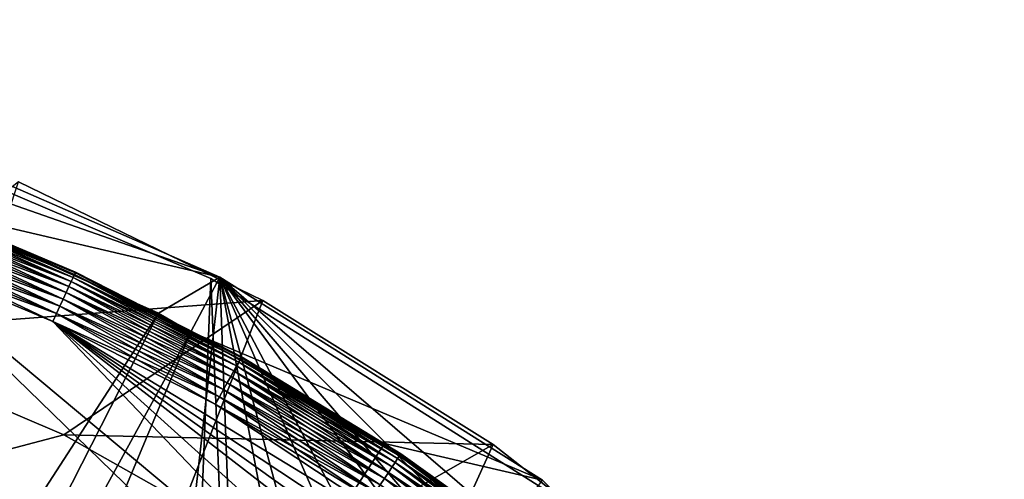
# Model space of a CAD drawing. Extents: x -69 to 24, y -236 to 24.
# Drawn here: x 9 to 18, y 19 to 23 of the extents above; entities that cross this region are included whole.
import ezdxf

# ---------------------------------------------------------------- set-up
doc = ezdxf.new("R2010")
doc.units = 0
for name, color, linetype in [('L2', 7, 'CONTINUOUS'), ('L3', 7, 'CONTINUOUS'), ('L4', 7, 'CONTINUOUS'), ('L5', 7, 'CONTINUOUS')]:
    doc.layers.add(name, color=color, linetype=linetype)

msp = doc.modelspace()

# ---------------------------------------------------------------- linework, layer by layer
at = {"layer": 'L2', "color": 7}
for points in [[(4.378219, 23.13944, 129), (7.778072, 22.22845, 129), (11.00418, 20.82092, 129)], [(4.378219, 23.13944, 129), (11.00418, 20.82092, 129), (6.095189, -22.74755, 129)], [(8.240725, 21.46782, 168.7356), (11.00418, 20.82092, 129), (7.778072, 22.22845, 129)], [(8.240725, 21.46782, 168.7356), (4.120635, 10.73462, 168.9339), (10.43958, 20.48883, 168.7356)], [(10.43958, 20.48883, 168.7356), (11.00418, 20.82092, 129), (8.240725, 21.46782, 168.7356)], [(6.095189, -22.74755, 129), (11.00418, 20.82092, 129), (12.52936, -19.94036, 129)], [(10.43958, 20.48883, 168.7356), (10.7372, 20.317, 168.7356), (11.00418, 20.82092, 129)], [(11.00418, 20.82092, 129), (10.7372, 20.317, 168.7356), (13.98447, 18.94828, 129)], [(20.82092, 11.00418, 129), (11.00418, 20.82092, 129), (18.94828, 13.98447, 129)], [(18.94828, 13.98447, 129), (11.00418, 20.82092, 129), (13.98447, 18.94828, 129)], [(11.00418, 20.82092, 129), (23.40192, -2.636764, 129), (22.74755, -6.095189, 129)], [(23.13944, 4.378219, 129), (23.40192, -2.636764, 129), (11.00418, 20.82092, 129)], [(23.13944, 4.378219, 129), (11.00418, 20.82092, 129), (22.22845, 7.778072, 129)], [(22.22845, 7.778072, 129), (11.00418, 20.82092, 129), (20.82092, 11.00418, 129)], [(17.85024, -15.36137, 129), (12.52936, -19.94036, 129), (11.00418, 20.82092, 129)], [(17.85024, -15.36137, 129), (11.00418, 20.82092, 129), (19.94036, -12.52936, 129)], [(19.94036, -12.52936, 129), (11.00418, 20.82092, 129), (22.74755, -6.095189, 129)], [(5.220135, 10.24509, 168.9339), (10.43958, 20.48883, 168.7356), (4.120635, 10.73462, 168.9339)], [(10.7372, 20.317, 168.7356), (10.43958, 20.48883, 168.7356), (5.220135, 10.24509, 168.9339)], [(6.262443, 9.643316, 168.9339), (10.7372, 20.317, 168.7356), (5.220135, 10.24509, 168.9339)], [(12.52406, 19.28536, 168.7356), (10.7372, 20.317, 168.7356), (6.262443, 9.643316, 168.9339)], [(13.98447, 18.94828, 129), (10.7372, 20.317, 168.7356), (12.52406, 19.28536, 168.7356)], [(12.52406, 19.28536, 168.7356), (6.262443, 9.643316, 168.9339), (13.63684, 18.47687, 168.7356)], [(13.98447, 18.94828, 129), (12.52406, 19.28536, 168.7356), (13.63684, 18.47687, 168.7356)]]:
    msp.add_3dface(points, dxfattribs=at)
at = {"layer": 'L3', "color": 7}
for points in [[(-10.92099, 20.80822, 125), (12.55995, -19.86197, 125), (-3.769665, 23.19568, 125)], [(-3.769665, 23.19568, 125), (12.55995, -19.86197, 125), (3.769665, 23.19568, 125)], [(12.55995, -19.86197, 125), (7.441698, 22.29061, 125), (3.769665, 23.19568, 125)], [(5.623918, -22.81713, 10), (7.441698, 22.29061, 10), (9.211215, -21.61952, 10)], [(10.92099, 20.80822, 125), (10.92099, 20.80822, 10), (7.441698, 22.29061, 10)], [(10.92099, 20.80822, 125), (7.441698, 22.29061, 10), (7.441698, 22.29061, 125)], [(9.211215, -21.61952, 10), (7.441698, 22.29061, 10), (10.92099, 20.80822, 10)], [(12.55995, -19.86197, 125), (10.92099, 20.80822, 125), (7.441698, 22.29061, 125)], [(-10.92099, 20.80822, 125), (-16.94826, 16.27902, 125), (12.55995, -19.86197, 125)], [(9.211215, -21.61952, 10), (10.92099, 20.80822, 10), (12.55995, -19.86197, 10)], [(14.11744, 18.78691, 125), (14.11744, 18.78691, 10), (10.92099, 20.80822, 10)], [(14.11744, 18.78691, 125), (10.92099, 20.80822, 10), (10.92099, 20.80822, 125)], [(12.55995, -19.86197, 10), (10.92099, 20.80822, 10), (14.11744, 18.78691, 10)], [(14.11744, 18.78691, 125), (10.92099, 20.80822, 125), (12.55995, -19.86197, 125)]]:
    msp.add_3dface(points, dxfattribs=at)
at = {"layer": 'L4', "color": 7}
for points in [[(-5.577743, -22.87993, 0.14), (9.146091, 21.70142, 0.14), (11.401, 20.6063, 0.14)], [(7.374447, 20.30216, 9), (11.401, 20.6063, 9), (9.146091, 21.70142, 9)], [(11.401, 20.6063, 9), (11.401, 20.6063, 0.14), (9.146091, 21.70142, 0.14)], [(11.401, 20.6063, 9), (9.146091, 21.70142, 0.14), (9.146091, 21.70142, 9)], [(-5.577743, -22.87993, 0.14), (11.401, 20.6063, 0.14), (13.52672, 19.27771, 0.14)], [(9.563094, 19.36769, 9), (11.401, 20.6063, 9), (7.374447, 20.30216, 9)], [(9.563094, 19.36769, 9), (13.52672, 19.27771, 9), (11.401, 20.6063, 9)], [(13.52672, 19.27771, 9), (13.52672, 19.27771, 0.14), (11.401, 20.6063, 0.14)], [(13.52672, 19.27771, 9), (11.401, 20.6063, 0.14), (11.401, 20.6063, 9)], [(7.374447, 20.30216, 10), (-17.8706, 12.13268, 10), (9.563094, 19.36769, 10)], [(9.563094, 19.36769, 10), (9.563094, 19.36769, 9), (7.374447, 20.30216, 9)], [(9.563094, 19.36769, 10), (7.374447, 20.30216, 9), (7.374447, 20.30216, 10)], [(9.563094, 19.36769, 10), (-17.8706, 12.13268, 10), (11.63566, 18.19812, 10)], [(11.63566, 18.19812, 10), (11.63566, 18.19812, 9), (9.563094, 19.36769, 9)], [(11.63566, 18.19812, 10), (9.563094, 19.36769, 9), (9.563094, 19.36769, 10)], [(11.63566, 18.19812, 9), (13.52672, 19.27771, 9), (9.563094, 19.36769, 9)], [(15.49919, 17.7307, 0.14), (-5.577743, -22.87993, 0.14), (13.52672, 19.27771, 0.14)], [(11.63566, 18.19812, 9), (15.49919, 17.7307, 9), (13.52672, 19.27771, 9)], [(15.49919, 17.7307, 9), (15.49919, 17.7307, 0.14), (13.52672, 19.27771, 0.14)], [(15.49919, 17.7307, 9), (13.52672, 19.27771, 0.14), (13.52672, 19.27771, 9)]]:
    msp.add_3dface(points, dxfattribs=at)
at = {"layer": 'L5', "color": 7}
for points in [[(-0.331192, 22.49756, 125), (20.4133, -9.462933, 125), (-3.680581, 22.19692, 125)], [(-0.331192, 22.49756, 130), (-3.680581, 22.19692, 130), (20.4133, -9.462933, 130)], [(1.350979, 22.4594, 125), (20.4133, -9.462933, 125), (-0.331192, 22.49756, 125)], [(-0.331192, 22.49756, 130), (20.4133, -9.462933, 130), (1.350979, 22.4594, 130)], [(1.350979, 22.4594, 125), (4.68329, 22.0072, 125), (20.4133, -9.462933, 125)], [(1.350979, 22.4594, 130), (20.4133, -9.462933, 130), (4.68329, 22.0072, 130)], [(20.4133, -9.462933, 125), (-5.329066, 21.8598, 125), (-3.680581, 22.19692, 125)], [(-3.680581, 22.19692, 130), (-5.329066, 21.8598, 130), (20.4133, -9.462933, 130)], [(22.19692, 3.680581, 125), (4.68329, 22.0072, 125), (21.8598, 5.329066, 125)], [(21.8598, 5.329066, 125), (4.68329, 22.0072, 125), (20.82139, 8.527581, 125)], [(22.49756, 0.331192, 125), (22.29564, -3.025595, 125), (4.68329, 22.0072, 125)], [(22.49756, 0.331192, 125), (4.68329, 22.0072, 125), (22.4099, 2.011511, 125)], [(22.4099, 2.011511, 125), (4.68329, 22.0072, 125), (22.19692, 3.680581, 125)], [(21.59568, -6.314795, 125), (20.4133, -9.462933, 125), (4.68329, 22.0072, 125)], [(21.59568, -6.314795, 125), (4.68329, 22.0072, 125), (22.0072, -4.68329, 125)], [(22.0072, -4.68329, 125), (4.68329, 22.0072, 125), (22.29564, -3.025595, 125)], [(4.68329, 22.0072, 125), (7.910984, 21.06339, 125), (20.82139, 8.527581, 125)], [(21.40044, 6.947751, 130), (4.68329, 22.0072, 130), (21.8598, 5.329066, 130)], [(21.8598, 5.329066, 130), (4.68329, 22.0072, 130), (22.4099, 2.011511, 130)], [(20.4133, -9.462933, 130), (21.06339, -7.910984, 130), (4.68329, 22.0072, 130)], [(4.68329, 22.0072, 130), (21.06339, -7.910984, 130), (21.59568, -6.314795, 130)], [(4.68329, 22.0072, 130), (21.59568, -6.314795, 130), (22.0072, -4.68329, 130)], [(21.40044, 6.947751, 130), (20.82139, 8.527581, 130), (4.68329, 22.0072, 130)], [(4.68329, 22.0072, 130), (20.82139, 8.527581, 130), (20.1259, 10.05972, 130)], [(4.68329, 22.0072, 130), (20.1259, 10.05972, 130), (19.31787, 11.5356, 130)], [(22.4594, -1.350979, 130), (22.4099, 2.011511, 130), (4.68329, 22.0072, 130)], [(22.4594, -1.350979, 130), (4.68329, 22.0072, 130), (22.29564, -3.025595, 130)], [(22.29564, -3.025595, 130), (4.68329, 22.0072, 130), (22.0072, -4.68329, 130)], [(7.910984, 21.06339, 130), (4.68329, 22.0072, 130), (19.31787, 11.5356, 130)], [(20.4133, -9.462933, 125), (-6.947751, 21.40044, 125), (-5.329066, 21.8598, 125)], [(-6.947751, 21.40044, 130), (20.4133, -9.462933, 130), (-5.329066, 21.8598, 130)], [(8.067623, 21.48045, 125.273), (9.633059, 20.7803, 125.2061), (8.05321, 21.44207, 125.2061)], [(8.067623, 21.48045, 129.727), (8.05321, 21.44207, 129.7939), (9.650301, 20.81749, 129.727)], [(8.07818, 21.50855, 125.3455), (9.650301, 20.81749, 125.273), (8.067623, 21.48045, 125.273)], [(8.07818, 21.50855, 129.6545), (8.067623, 21.48045, 129.727), (9.662928, 20.84473, 129.6545)], [(9.650301, 20.81749, 125.273), (9.633059, 20.7803, 125.2061), (8.067623, 21.48045, 125.273)], [(8.067623, 21.48045, 129.727), (9.650301, 20.81749, 129.727), (9.662928, 20.84473, 129.6545)], [(8.084618, 21.5257, 125.4218), (9.662928, 20.84473, 125.3455), (8.07818, 21.50855, 125.3455)], [(8.084618, 21.5257, 129.5782), (8.07818, 21.50855, 129.6545), (9.67063, 20.86135, 129.5782)], [(9.662928, 20.84473, 125.3455), (9.650301, 20.81749, 125.273), (8.07818, 21.50855, 125.3455)], [(8.07818, 21.50855, 129.6545), (9.662928, 20.84473, 129.6545), (9.67063, 20.86135, 129.5782)], [(8.084618, 21.5257, 125.4218), (8.920344, 21.1823, 125.5), (9.67063, 20.86135, 125.4218)], [(9.67063, 20.86135, 125.4218), (9.662928, 20.84473, 125.3455), (8.084618, 21.5257, 125.4218)], [(8.084618, 21.5257, 129.5782), (9.67063, 20.86135, 129.5782), (8.920344, 21.1823, 129.5)], [(-8.527581, 20.82139, 125), (-6.947751, 21.40044, 125), (20.4133, -9.462933, 125)], [(-8.527581, 20.82139, 130), (20.4133, -9.462933, 130), (-6.947751, 21.40044, 130)], [(8.035294, 21.39437, 125.1464), (9.586536, 20.67994, 125.0955), (8.014317, 21.33852, 125.0955)], [(8.035294, 21.39437, 129.8535), (8.014317, 21.33852, 129.9045), (9.611628, 20.73407, 129.8535)], [(8.05321, 21.44207, 125.2061), (9.611628, 20.73407, 125.1464), (8.035294, 21.39437, 125.1464)], [(8.05321, 21.44207, 129.7939), (8.035294, 21.39437, 129.8535), (9.633059, 20.7803, 129.7939)], [(9.611628, 20.73407, 125.1464), (9.586536, 20.67994, 125.0955), (8.035294, 21.39437, 125.1464)], [(8.035294, 21.39437, 129.8535), (9.611628, 20.73407, 129.8535), (9.633059, 20.7803, 129.7939)], [(9.633059, 20.7803, 125.2061), (9.611628, 20.73407, 125.1464), (8.05321, 21.44207, 125.2061)], [(8.05321, 21.44207, 129.7939), (9.633059, 20.7803, 129.7939), (9.650301, 20.81749, 129.727)], [(7.990796, 21.27589, 125.0545), (9.527914, 20.55348, 125.0245), (7.96531, 21.20803, 125.0245)], [(7.990796, 21.27589, 129.9455), (7.96531, 21.20803, 129.9755), (9.558401, 20.61925, 129.9455)], [(8.014317, 21.33852, 125.0955), (9.558401, 20.61925, 125.0545), (7.990796, 21.27589, 125.0545)], [(8.014317, 21.33852, 129.9045), (7.990796, 21.27589, 129.9455), (9.586536, 20.67994, 129.9045)], [(9.558401, 20.61925, 125.0545), (9.527914, 20.55348, 125.0245), (7.990796, 21.27589, 125.0545)], [(7.990796, 21.27589, 129.9455), (9.558401, 20.61925, 129.9455), (9.586536, 20.67994, 129.9045)], [(9.586536, 20.67994, 125.0955), (9.558401, 20.61925, 125.0545), (8.014317, 21.33852, 125.0955)], [(8.014317, 21.33852, 129.9045), (9.586536, 20.67994, 129.9045), (9.611628, 20.73407, 129.8535)], [(7.96531, 21.20803, 125.0245), (9.495828, 20.48426, 125.0062), (7.938486, 21.13661, 125.0062)], [(7.96531, 21.20803, 129.9755), (7.938486, 21.13661, 129.9938), (9.527914, 20.55348, 129.9755)], [(9.527914, 20.55348, 125.0245), (9.495828, 20.48426, 125.0062), (7.96531, 21.20803, 125.0245)], [(7.96531, 21.20803, 129.9755), (9.527914, 20.55348, 129.9755), (9.558401, 20.61925, 129.9455)], [(8.920344, 21.1823, 125.5), (8.920344, 21.1823, 129.5), (9.673221, 20.86693, 125.5)], [(9.673221, 20.86693, 125.5), (8.920344, 21.1823, 129.5), (9.673221, 20.86693, 129.5)], [(8.920344, 21.1823, 125.5), (9.673221, 20.86693, 125.5), (9.67063, 20.86135, 125.4218)], [(9.67063, 20.86135, 129.5782), (9.673221, 20.86693, 129.5), (8.920344, 21.1823, 129.5)], [(7.938486, 21.13661, 125.0062), (9.462933, 20.4133, 125), (7.910984, 21.06339, 125)], [(7.938486, 21.13661, 129.9938), (7.910984, 21.06339, 130), (9.495828, 20.48426, 129.9938)], [(9.495828, 20.48426, 125.0062), (9.462933, 20.4133, 125), (7.938486, 21.13661, 125.0062)], [(7.938486, 21.13661, 129.9938), (9.495828, 20.48426, 129.9938), (9.527914, 20.55348, 129.9755)], [(20.82139, 8.527581, 125), (7.910984, 21.06339, 125), (9.462933, 20.4133, 125)], [(7.910984, 21.06339, 130), (19.31787, 11.5356, 130), (9.462933, 20.4133, 130)], [(9.462933, 20.4133, 130), (9.495828, 20.48426, 129.9938), (7.910984, 21.06339, 130)], [(-11.5356, 19.31787, 125), (-8.527581, 20.82139, 125), (20.4133, -9.462933, 125)], [(-8.527581, 20.82139, 130), (-11.5356, 19.31787, 130), (20.4133, -9.462933, 130)], [(9.650301, 20.81749, 125.273), (11.15904, 20.00231, 125.2061), (9.633059, 20.7803, 125.2061)], [(9.650301, 20.81749, 129.727), (9.633059, 20.7803, 129.7939), (11.17901, 20.03811, 129.727)], [(9.662928, 20.84473, 125.3455), (11.17901, 20.03811, 125.273), (9.650301, 20.81749, 125.273)], [(9.662928, 20.84473, 129.6545), (9.650301, 20.81749, 129.727), (11.19364, 20.06433, 129.6545)], [(11.17901, 20.03811, 125.273), (11.15904, 20.00231, 125.2061), (9.650301, 20.81749, 125.273)], [(9.650301, 20.81749, 129.727), (11.17901, 20.03811, 129.727), (11.19364, 20.06433, 129.6545)], [(9.67063, 20.86135, 125.4218), (11.19364, 20.06433, 125.3455), (9.662928, 20.84473, 125.3455)], [(9.67063, 20.86135, 129.5782), (9.662928, 20.84473, 129.6545), (11.20256, 20.08033, 129.5782)], [(11.19364, 20.06433, 125.3455), (11.17901, 20.03811, 125.273), (9.662928, 20.84473, 125.3455)], [(9.662928, 20.84473, 129.6545), (11.19364, 20.06433, 129.6545), (11.20256, 20.08033, 129.5782)], [(9.67063, 20.86135, 125.4218), (9.673221, 20.86693, 125.5), (11.12767, 20.12541, 125.5)], [(9.67063, 20.86135, 129.5782), (11.12767, 20.12541, 129.5), (9.673221, 20.86693, 129.5)], [(9.67063, 20.86135, 125.4218), (11.12767, 20.12541, 125.5), (11.20256, 20.08033, 125.4218)], [(11.20256, 20.08033, 125.4218), (11.19364, 20.06433, 125.3455), (9.67063, 20.86135, 125.4218)], [(11.20256, 20.08033, 129.5782), (11.12767, 20.12541, 129.5), (9.67063, 20.86135, 129.5782)], [(9.673221, 20.86693, 125.5), (9.673221, 20.86693, 129.5), (11.12767, 20.12541, 125.5)], [(11.12767, 20.12541, 125.5), (9.673221, 20.86693, 129.5), (11.12767, 20.12541, 129.5)], [(9.611628, 20.73407, 125.1464), (11.10514, 19.90571, 125.0955), (9.586536, 20.67994, 125.0955)], [(9.611628, 20.73407, 129.8535), (9.586536, 20.67994, 129.9045), (11.13421, 19.95781, 129.8535)], [(9.633059, 20.7803, 125.2061), (11.13421, 19.95781, 125.1464), (9.611628, 20.73407, 125.1464)], [(9.633059, 20.7803, 129.7939), (9.611628, 20.73407, 129.8535), (11.15904, 20.00231, 129.7939)], [(11.13421, 19.95781, 125.1464), (11.10514, 19.90571, 125.0955), (9.611628, 20.73407, 125.1464)], [(9.611628, 20.73407, 129.8535), (11.13421, 19.95781, 129.8535), (11.15904, 20.00231, 129.7939)], [(11.15904, 20.00231, 125.2061), (11.13421, 19.95781, 125.1464), (9.633059, 20.7803, 125.2061)], [(9.633059, 20.7803, 129.7939), (11.15904, 20.00231, 129.7939), (11.17901, 20.03811, 129.727)], [(9.586536, 20.67994, 125.0955), (11.07255, 19.84729, 125.0545), (9.558401, 20.61925, 125.0545)], [(9.586536, 20.67994, 129.9045), (9.558401, 20.61925, 129.9455), (11.10514, 19.90571, 129.9045)], [(11.10514, 19.90571, 125.0955), (11.07255, 19.84729, 125.0545), (9.586536, 20.67994, 125.0955)], [(9.586536, 20.67994, 129.9045), (11.10514, 19.90571, 129.9045), (11.13421, 19.95781, 129.8535)], [(9.527914, 20.55348, 125.0245), (11.00007, 19.71736, 125.0062), (9.495828, 20.48426, 125.0062)], [(9.527914, 20.55348, 129.9755), (9.495828, 20.48426, 129.9938), (11.03724, 19.78399, 129.9755)], [(9.558401, 20.61925, 125.0545), (11.03724, 19.78399, 125.0245), (9.527914, 20.55348, 125.0245)], [(9.558401, 20.61925, 129.9455), (9.527914, 20.55348, 129.9755), (11.07255, 19.84729, 129.9455)], [(11.03724, 19.78399, 125.0245), (11.00007, 19.71736, 125.0062), (9.527914, 20.55348, 125.0245)], [(9.527914, 20.55348, 129.9755), (11.03724, 19.78399, 129.9755), (11.07255, 19.84729, 129.9455)], [(11.07255, 19.84729, 125.0545), (11.03724, 19.78399, 125.0245), (9.558401, 20.61925, 125.0545)], [(9.558401, 20.61925, 129.9455), (11.07255, 19.84729, 129.9455), (11.10514, 19.90571, 129.9045)], [(9.495828, 20.48426, 125.0062), (10.96196, 19.64906, 125), (9.462933, 20.4133, 125)], [(11.00007, 19.71736, 129.9938), (9.495828, 20.48426, 129.9938), (9.462933, 20.4133, 130)], [(11.00007, 19.71736, 125.0062), (10.96196, 19.64906, 125), (9.495828, 20.48426, 125.0062)], [(11.00007, 19.71736, 129.9938), (11.03724, 19.78399, 129.9755), (9.495828, 20.48426, 129.9938)], [(10.96196, 19.64906, 125), (13.76806, 17.7958, 125), (9.462933, 20.4133, 125)], [(13.76806, 17.7958, 125), (15.05945, 16.71715, 125), (9.462933, 20.4133, 125)], [(9.462933, 20.4133, 125), (15.05945, 16.71715, 125), (16.26661, 15.54501, 125)], [(9.462933, 20.4133, 125), (16.26661, 15.54501, 125), (17.38281, 14.28594, 125)], [(20.82139, 8.527581, 125), (9.462933, 20.4133, 125), (19.31787, 11.5356, 125)], [(19.31787, 11.5356, 125), (9.462933, 20.4133, 125), (17.38281, 14.28594, 125)], [(9.462933, 20.4133, 130), (19.31787, 11.5356, 130), (17.38281, 14.28594, 130)], [(9.462933, 20.4133, 130), (17.38281, 14.28594, 130), (16.26661, 15.54501, 130)], [(13.76806, 17.7958, 130), (10.96196, 19.64906, 130), (9.462933, 20.4133, 130)], [(13.76806, 17.7958, 130), (9.462933, 20.4133, 130), (15.05945, 16.71715, 130)], [(15.05945, 16.71715, 130), (9.462933, 20.4133, 130), (16.26661, 15.54501, 130)], [(9.462933, 20.4133, 130), (10.96196, 19.64906, 130), (11.00007, 19.71736, 129.9938)], [(11.12767, 20.12541, 125.5), (11.12767, 20.12541, 129.5), (11.20556, 20.0857, 125.5)], [(11.20556, 20.0857, 125.5), (11.12767, 20.12541, 129.5), (11.20556, 20.0857, 129.5)], [(11.20256, 20.08033, 125.4218), (11.12767, 20.12541, 125.5), (11.20556, 20.0857, 125.5)], [(11.20256, 20.08033, 129.5782), (11.20556, 20.0857, 129.5), (11.12767, 20.12541, 129.5)], [(11.15904, 20.00231, 125.2061), (12.59453, 19.06995, 125.1464), (11.13421, 19.95781, 125.1464)], [(11.15904, 20.00231, 129.7939), (11.13421, 19.95781, 129.8535), (12.62261, 19.11246, 129.7939)], [(11.17901, 20.03811, 125.273), (12.62261, 19.11246, 125.2061), (11.15904, 20.00231, 125.2061)], [(11.17901, 20.03811, 129.727), (11.15904, 20.00231, 129.7939), (12.6452, 19.14667, 129.727)], [(12.62261, 19.11246, 125.2061), (12.59453, 19.06995, 125.1464), (11.15904, 20.00231, 125.2061)], [(11.15904, 20.00231, 129.7939), (12.62261, 19.11246, 129.7939), (12.6452, 19.14667, 129.727)], [(11.19364, 20.06433, 125.3455), (12.6452, 19.14667, 125.273), (11.17901, 20.03811, 125.273)], [(11.19364, 20.06433, 129.6545), (11.17901, 20.03811, 129.727), (12.66175, 19.17173, 129.6545)], [(12.6452, 19.14667, 125.273), (12.62261, 19.11246, 125.2061), (11.17901, 20.03811, 125.273)], [(11.17901, 20.03811, 129.727), (12.6452, 19.14667, 129.727), (12.66175, 19.17173, 129.6545)], [(11.20256, 20.08033, 125.4218), (12.66175, 19.17173, 125.3455), (11.19364, 20.06433, 125.3455)], [(11.20256, 20.08033, 129.5782), (11.19364, 20.06433, 129.6545), (12.67184, 19.18701, 129.5782)], [(12.66175, 19.17173, 125.3455), (12.6452, 19.14667, 125.273), (11.19364, 20.06433, 125.3455)], [(11.19364, 20.06433, 129.6545), (12.66175, 19.17173, 129.6545), (12.67184, 19.18701, 129.5782)], [(11.20256, 20.08033, 125.4218), (11.20556, 20.0857, 125.5), (12.67184, 19.18701, 125.4218)], [(12.67523, 19.19215, 129.5), (11.20556, 20.0857, 129.5), (11.20256, 20.08033, 129.5782)], [(12.67184, 19.18701, 125.4218), (12.66175, 19.17173, 125.3455), (11.20256, 20.08033, 125.4218)], [(11.20256, 20.08033, 129.5782), (12.67184, 19.18701, 129.5782), (12.67523, 19.19215, 129.5)], [(11.20556, 20.0857, 125.5), (11.20556, 20.0857, 129.5), (12.67523, 19.19215, 125.5)], [(12.67523, 19.19215, 125.5), (11.20556, 20.0857, 129.5), (12.67523, 19.19215, 129.5)], [(11.20556, 20.0857, 125.5), (12.67523, 19.19215, 125.5), (12.67184, 19.18701, 125.4218)], [(11.13421, 19.95781, 125.1464), (12.56165, 19.02016, 125.0955), (11.10514, 19.90571, 125.0955)], [(11.13421, 19.95781, 129.8535), (11.10514, 19.90571, 129.9045), (12.59453, 19.06995, 129.8535)], [(12.59453, 19.06995, 125.1464), (12.56165, 19.02016, 125.0955), (11.13421, 19.95781, 125.1464)], [(11.13421, 19.95781, 129.8535), (12.59453, 19.06995, 129.8535), (12.62261, 19.11246, 129.7939)], [(11.07255, 19.84729, 125.0545), (12.48483, 18.90385, 125.0245), (11.03724, 19.78399, 125.0245)], [(11.07255, 19.84729, 129.9455), (11.03724, 19.78399, 129.9755), (12.52478, 18.96434, 129.9455)], [(11.10514, 19.90571, 125.0955), (12.52478, 18.96434, 125.0545), (11.07255, 19.84729, 125.0545)], [(11.10514, 19.90571, 129.9045), (11.07255, 19.84729, 129.9455), (12.56165, 19.02016, 129.9045)], [(12.52478, 18.96434, 125.0545), (12.48483, 18.90385, 125.0245), (11.07255, 19.84729, 125.0545)], [(11.07255, 19.84729, 129.9455), (12.52478, 18.96434, 129.9455), (12.56165, 19.02016, 129.9045)], [(12.56165, 19.02016, 125.0955), (12.52478, 18.96434, 125.0545), (11.10514, 19.90571, 125.0955)], [(11.10514, 19.90571, 129.9045), (12.56165, 19.02016, 129.9045), (12.59453, 19.06995, 129.8535)], [(11.03724, 19.78399, 125.0245), (12.44279, 18.84019, 125.0062), (11.00007, 19.71736, 125.0062)], [(12.48483, 18.90385, 129.9755), (11.03724, 19.78399, 129.9755), (11.00007, 19.71736, 129.9938)], [(12.48483, 18.90385, 125.0245), (12.44279, 18.84019, 125.0062), (11.03724, 19.78399, 125.0245)], [(12.48483, 18.90385, 129.9755), (12.52478, 18.96434, 129.9455), (11.03724, 19.78399, 129.9755)], [(11.00007, 19.71736, 125.0062), (12.39968, 18.77492, 125), (10.96196, 19.64906, 125)], [(11.00007, 19.71736, 129.9938), (10.96196, 19.64906, 130), (12.44279, 18.84019, 129.9938)], [(12.39968, 18.77492, 125), (13.76806, 17.7958, 125), (10.96196, 19.64906, 125)], [(12.39968, 18.77492, 130), (10.96196, 19.64906, 130), (13.76806, 17.7958, 130)], [(10.96196, 19.64906, 130), (12.39968, 18.77492, 130), (12.44279, 18.84019, 129.9938)], [(12.44279, 18.84019, 125.0062), (12.39968, 18.77492, 125), (11.00007, 19.71736, 125.0062)], [(11.00007, 19.71736, 129.9938), (12.44279, 18.84019, 129.9938), (12.48483, 18.90385, 129.9755)], [(-11.5356, 19.31787, 125), (20.4133, -9.462933, 125), (-14.28594, 17.38281, 125)], [(-11.5356, 19.31787, 130), (-12.94697, 18.40179, 130), (20.4133, -9.462933, 130)], [(12.67184, 19.18701, 125.4218), (14.05905, 18.1719, 125.3455), (12.66175, 19.17173, 125.3455)], [(12.67184, 19.18701, 129.5782), (12.66175, 19.17173, 129.6545), (14.07025, 18.18639, 129.5782)], [(12.67184, 19.18701, 125.4218), (12.67523, 19.19215, 125.5), (13.19678, 18.81896, 125.5)], [(12.67523, 19.19215, 129.5), (12.67184, 19.18701, 129.5782), (13.19678, 18.81896, 129.5)], [(12.67184, 19.18701, 125.4218), (13.19678, 18.81896, 125.5), (14.07025, 18.18639, 125.4218)], [(14.07025, 18.18639, 125.4218), (14.05905, 18.1719, 125.3455), (12.67184, 19.18701, 125.4218)], [(12.67184, 19.18701, 129.5782), (14.07025, 18.18639, 129.5782), (13.19678, 18.81896, 129.5)], [(12.67523, 19.19215, 125.5), (12.67523, 19.19215, 129.5), (13.19678, 18.81896, 125.5)], [(13.19678, 18.81896, 125.5), (12.67523, 19.19215, 129.5), (13.19678, 18.81896, 129.5)], [(12.62261, 19.11246, 125.2061), (13.98441, 18.07543, 125.1464), (12.59453, 19.06995, 125.1464)], [(12.62261, 19.11246, 129.7939), (12.59453, 19.06995, 129.8535), (14.01559, 18.11573, 129.7939)], [(12.6452, 19.14667, 125.273), (14.01559, 18.11573, 125.2061), (12.62261, 19.11246, 125.2061)], [(12.6452, 19.14667, 129.727), (12.62261, 19.11246, 129.7939), (14.04067, 18.14816, 129.727)], [(14.01559, 18.11573, 125.2061), (13.98441, 18.07543, 125.1464), (12.62261, 19.11246, 125.2061)], [(12.62261, 19.11246, 129.7939), (14.01559, 18.11573, 129.7939), (14.04067, 18.14816, 129.727)], [(12.66175, 19.17173, 125.3455), (14.04067, 18.14816, 125.273), (12.6452, 19.14667, 125.273)], [(12.66175, 19.17173, 129.6545), (12.6452, 19.14667, 129.727), (14.05905, 18.1719, 129.6545)], [(14.04067, 18.14816, 125.273), (14.01559, 18.11573, 125.2061), (12.6452, 19.14667, 125.273)], [(12.6452, 19.14667, 129.727), (14.04067, 18.14816, 129.727), (14.05905, 18.1719, 129.6545)], [(14.05905, 18.1719, 125.3455), (14.04067, 18.14816, 125.273), (12.66175, 19.17173, 125.3455)], [(12.66175, 19.17173, 129.6545), (14.05905, 18.1719, 129.6545), (14.07025, 18.18639, 129.5782)], [(12.56165, 19.02016, 125.0955), (13.90697, 17.97533, 125.0545), (12.52478, 18.96434, 125.0545)], [(12.56165, 19.02016, 129.9045), (12.52478, 18.96434, 129.9455), (13.9479, 18.02824, 129.9045)], [(12.59453, 19.06995, 125.1464), (13.9479, 18.02824, 125.0955), (12.56165, 19.02016, 125.0955)], [(12.59453, 19.06995, 129.8535), (12.56165, 19.02016, 129.9045), (13.98441, 18.07543, 129.8535)], [(13.9479, 18.02824, 125.0955), (13.90697, 17.97533, 125.0545), (12.56165, 19.02016, 125.0955)], [(12.56165, 19.02016, 129.9045), (13.9479, 18.02824, 129.9045), (13.98441, 18.07543, 129.8535)], [(13.98441, 18.07543, 125.1464), (13.9479, 18.02824, 125.0955), (12.59453, 19.06995, 125.1464)], [(12.59453, 19.06995, 129.8535), (13.98441, 18.07543, 129.8535), (14.01559, 18.11573, 129.7939)], [(12.52478, 18.96434, 125.0545), (13.86261, 17.918, 125.0245), (12.48483, 18.90385, 125.0245)], [(13.90697, 17.97533, 129.9455), (12.52478, 18.96434, 129.9455), (12.48483, 18.90385, 129.9755)], [(13.90697, 17.97533, 125.0545), (13.86261, 17.918, 125.0245), (12.52478, 18.96434, 125.0545)], [(13.90697, 17.97533, 129.9455), (13.9479, 18.02824, 129.9045), (12.52478, 18.96434, 129.9455)]]:
    msp.add_3dface(points, dxfattribs=at)

doc.saveas('drawing.dxf')
